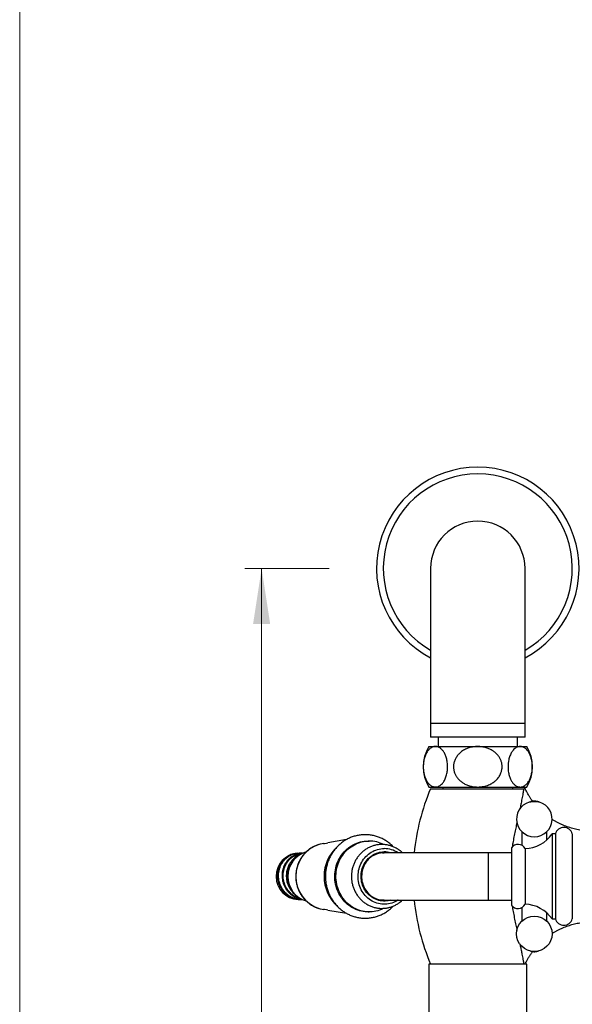
# Model space of a CAD drawing. Units: millimetres. Extents: x 50 to 1000, y 64 to 1435.
# Drawn here: x 50 to 214, y 310 to 602 of the extents above; entities that cross this region are included whole.
import ezdxf

# ---------------------------------------------------------------- set-up
doc = ezdxf.new("R2010")
doc.units = ezdxf.units.MM
doc.header["$LTSCALE"] = 5
doc.styles.add('SLDTEXTSTYLE2', font='TXT', dxfattribs={"width": 0.605})
doc.dimstyles.new('SLDDIMSTYLE0', dxfattribs={"dimtxt": 12.5, "dimasz": 16.51, "dimexe": 0, "dimexo": 0.0625, "dimgap": 3.125, "dimtad": 1, "dimdec": 1, "dimrnd": 1e-09, "dimzin": 12, "dimdsep": 46, "dimtxsty": 'SLDTEXTSTYLE2', "dimsah": 1, "dimcen": 0.09, "dimadec": 0, "dimazin": 3, "dimtfac": 1, "dimtdec": 1, "dimtofl": 0, "dimtmove": 0, "dimatfit": 3, "dimfxl": 0, "dimfrac": 2, "dimtolj": 1, "dimtzin": 12, "dimarcsym": 0})

# ---------------------------------------------------------------- blocks, each defined once
blk = doc.blocks.new('_D_6')
at = {"color": 7, "linetype": 'Continuous', "lineweight": 0}
for p, q in [((141.7, 439.06), (116.68, 439.06)), ((121.68, 130.76), (121.68, 439.06)), ((255.73, 130.76), (116.68, 130.76))]:
    blk.add_line(p, q, dxfattribs=at)
at = {"color": 7, "linetype": 'Continuous', "lineweight": 18}
for points in [[(121.68, 439.06), (119.14, 422.55), (124.22, 422.55)], [(121.68, 130.76), (124.22, 147.27), (119.14, 147.27)]]:
    blk.add_solid(points, dxfattribs=at)
at = {"color": 7, "linetype": 'Continuous', "lineweight": 18, "insert": (105.57, 263.43), "char_height": 12.5, "attachment_point": 1, "rotation": 90, "style": 'SLDTEXTSTYLE2'}
blk.add_mtext('308,3', dxfattribs=at)

msp = doc.modelspace()

# ---------------------------------------------------------------- linework, layer by layer
at = {"color": 7, "linetype": 'Continuous', "lineweight": 18}
msp.add_line((50, 1435), (50, 63.7), dxfattribs=at)
at = {"color": 7, "linetype": 'Continuous', "lineweight": 25}
for p, q in [((171.73, 439.06), (171.73, 393.06)), ((199.73, 393.06), (199.73, 439.06)), ((171.73, 393.06), (171.73, 389.06)), ((199.73, 389.06), (199.73, 393.06)), ((199.73, 389.06), (171.73, 389.06)), ((173.98, 389.06), (173.98, 386.26)), ((197.48, 386.26), (197.48, 389.06)), ((171.23, 386.26), (173.17, 386.26)), ((173.17, 386.26), (185.73, 386.26)), ((185.73, 386.26), (198.29, 386.26)), ((198.29, 386.26), (200.23, 386.26)), ((171.23, 374.26), (173.17, 374.26)), ((171.73, 373.76), (199.34, 373.76)), ((173.17, 374.26), (185.73, 374.26)), ((175.33, 374.26), (175.33, 373.76)), ((185.73, 374.26), (198.29, 374.26)), ((196.13, 373.76), (196.13, 374.26)), ((198.29, 374.26), (200.23, 374.26)), ((201.96, 369.99), (201.93, 369.98)), ((203.03, 369.98), (203.01, 369.98)), ((208.73, 360.36), (207.73, 360.36)), ((207.73, 360.36), (207.73, 335.16)), ((208.73, 360.36), (208.73, 335.16)), ((213.73, 360.36), (213.73, 335.16)), ((140.03, 357.51), (139.58, 357.43)), ((146.83, 358.69), (141.26, 357.73)), ((153.56, 358.26), (153.22, 358.26)), ((195.73, 356.26), (195.73, 339.26)), ((132.46, 354.61), (132.38, 354.61)), ((132.73, 354.61), (132.8, 354.61)), ((133.7, 354.61), (132.8, 354.61)), ((133.69, 354.6), (133.45, 354.6)), ((157.16, 354.76), (157.14, 354.76)), ((157.84, 354.76), (157.16, 354.76)), ((188.85, 354.76), (157.84, 354.76)), ((195.73, 354.76), (188.85, 354.76)), ((199.73, 356.01), (199.73, 339.51)), ((131.87, 342.15), (131.93, 342.12)), ((132.46, 340.91), (133.15, 340.91)), ((133.39, 340.92), (133.47, 340.93)), ((133.49, 340.91), (133.7, 340.91)), ((157.14, 340.76), (157.16, 340.76)), ((157.16, 340.76), (157.84, 340.76)), ((157.84, 340.76), (188.85, 340.76)), ((188.85, 340.76), (195.73, 340.76)), ((139.58, 338.09), (140.04, 338.01)), ((141.26, 337.8), (146.83, 336.83)), ((153.22, 337.26), (153.56, 337.26)), ((207.73, 335.16), (208.73, 335.16)), ((171.23, 321.76), (171.23, 303.26)), ((200.23, 321.76), (171.23, 321.76)), ((200.23, 303.26), (200.23, 321.76))]:
    msp.add_line(p, q, dxfattribs=at)
at = {"color": 8, "linetype": 'Continuous', "lineweight": 25}
for p, q in [((199.73, 393.06), (171.73, 393.06)), ((188.85, 354.76), (188.85, 340.76)), ((195.73, 355.16), (195.68, 354.76))]:
    msp.add_line(p, q, dxfattribs=at)
at = {"color": 7, "linetype": 'Continuous', "lineweight": 25, "flags": 128}
for points in [[(139.58, 357.43), (139.05, 357.33), (138.73, 357.24)], [(140.33, 357.51), (140.94, 357.66), (141.26, 357.73)], [(153.22, 337.26), (152.94, 337.27), (152.37, 337.3), (151.81, 337.37), (151.24, 337.48), (150.69, 337.61), (150.15, 337.79), (149.61, 337.99), (149.09, 338.23), (148.58, 338.5), (148.08, 338.8), (147.61, 339.13), (147.15, 339.49), (146.71, 339.87), (146.3, 340.28), (145.9, 340.72), (145.53, 341.18), (145.19, 341.66), (144.87, 342.17), (144.58, 342.69), (144.32, 343.23), (144.09, 343.78), (143.89, 344.35), (143.72, 344.92), (143.59, 345.51), (143.48, 346.11), (143.41, 346.71), (143.36, 347.31), (143.36, 347.91), (143.38, 348.52), (143.44, 349.12), (143.53, 349.72), (143.65, 350.31), (143.8, 350.89), (143.99, 351.46), (144.2, 352.02), (144.45, 352.57), (144.73, 353.1), (145.03, 353.61), (145.36, 354.1), (145.71, 354.58), (146.1, 355.03), (146.5, 355.45), (146.93, 355.85), (147.38, 356.22), (147.84, 356.57), (148.33, 356.88), (148.83, 357.17), (149.35, 357.42), (149.88, 357.64), (150.42, 357.83), (150.97, 357.98), (151.52, 358.11), (152.09, 358.19), (152.65, 358.25), (153.22, 358.26), (153.22, 358.26)], [(157.83, 338.29), (157.7, 338.23), (157.18, 337.99), (156.64, 337.79), (156.1, 337.61), (155.54, 337.48), (154.98, 337.37), (154.42, 337.3), (153.85, 337.27), (153.28, 337.27), (152.71, 337.3), (152.15, 337.37), (151.59, 337.48), (151.03, 337.61), (150.49, 337.79), (149.95, 337.99), (149.43, 338.23), (148.92, 338.5), (148.43, 338.8), (147.95, 339.13), (147.49, 339.49), (147.05, 339.87), (146.64, 340.28), (146.24, 340.72), (145.88, 341.18), (145.53, 341.66), (145.22, 342.17), (144.93, 342.69), (144.67, 343.23), (144.43, 343.78), (144.23, 344.35), (144.06, 344.92), (143.93, 345.51), (143.82, 346.11), (143.75, 346.71), (143.71, 347.31), (143.7, 347.91), (143.72, 348.52), (143.78, 349.12), (143.87, 349.72), (143.99, 350.31), (144.15, 350.89), (144.33, 351.46), (144.55, 352.02), (144.79, 352.57), (145.07, 353.1), (145.37, 353.61), (145.7, 354.1), (146.06, 354.58), (146.44, 355.03), (146.84, 355.45), (147.27, 355.85), (147.72, 356.22), (148.19, 356.57), (148.67, 356.88), (149.17, 357.17), (149.69, 357.42), (150.22, 357.64), (150.76, 357.83), (151.31, 357.98), (151.87, 358.11), (152.43, 358.19), (153, 358.25), (153.56, 358.26), (153.56, 358.26)], [(162.11, 340.76), (162.07, 340.73), (161.63, 340.47), (161.18, 340.23), (160.71, 340.03), (160.24, 339.86), (159.75, 339.72), (159.26, 339.62), (158.76, 339.55), (158.26, 339.52), (157.76, 339.52), (157.26, 339.55), (156.76, 339.62), (156.27, 339.72), (155.78, 339.86), (155.31, 340.03), (154.84, 340.23), (154.39, 340.47), (153.95, 340.73), (153.54, 341.03), (153.13, 341.35), (152.75, 341.7), (152.4, 342.07), (152.06, 342.47), (151.75, 342.89), (151.47, 343.33), (151.21, 343.79), (150.99, 344.27), (150.79, 344.76), (150.62, 345.26), (150.49, 345.78), (150.38, 346.3), (150.31, 346.83), (150.27, 347.36), (150.26, 347.9), (150.28, 348.43), (150.34, 348.96), (150.43, 349.49), (150.55, 350.01), (150.7, 350.51), (150.88, 351.01), (151.1, 351.5), (151.34, 351.96), (151.61, 352.42), (151.9, 352.85), (152.23, 353.26), (152.57, 353.64), (152.94, 354.01), (153.33, 354.34), (153.74, 354.65), (154.17, 354.93), (154.61, 355.18), (155.07, 355.4), (155.54, 355.58), (156.02, 355.74), (156.51, 355.86), (157.01, 355.94), (157.51, 356), (158.01, 356.01), (158.01, 356.01)], [(159.96, 340.76), (159.65, 340.67), (159.19, 340.57), (158.72, 340.5), (158.25, 340.47), (157.77, 340.47), (157.3, 340.5), (156.83, 340.57), (156.37, 340.67), (155.91, 340.81), (155.47, 340.98), (155.03, 341.19), (154.61, 341.42), (154.21, 341.68), (153.83, 341.98), (153.46, 342.3), (153.12, 342.65), (152.8, 343.02), (152.5, 343.41), (152.23, 343.83), (151.99, 344.26), (151.78, 344.71), (151.6, 345.17), (151.44, 345.65), (151.32, 346.14), (151.23, 346.63), (151.18, 347.13), (151.15, 347.64), (151.16, 348.14), (151.2, 348.64), (151.27, 349.14), (151.38, 349.63), (151.52, 350.11), (151.68, 350.59), (151.88, 351.04), (152.11, 351.49), (152.36, 351.91), (152.65, 352.31), (152.96, 352.7), (153.29, 353.06), (153.64, 353.39), (154.02, 353.7), (154.41, 353.98), (154.82, 354.23), (155.25, 354.45), (155.69, 354.63), (156.14, 354.79), (156.6, 354.91), (157.07, 354.99), (157.54, 355.05), (158.01, 355.06), (158.01, 355.06)], [(157.92, 354.81), (157.46, 354.8), (156.99, 354.74), (156.53, 354.66), (156.08, 354.53), (155.63, 354.38), (155.2, 354.19), (154.78, 353.97), (154.38, 353.72), (153.99, 353.44), (153.63, 353.13), (153.28, 352.79), (152.96, 352.43), (152.66, 352.05), (152.39, 351.64), (152.15, 351.22), (151.93, 350.77), (151.75, 350.32), (151.6, 349.85), (151.47, 349.37), (151.38, 348.88), (151.33, 348.38), (151.3, 347.89), (151.31, 347.39), (151.35, 346.89), (151.42, 346.4), (151.53, 345.92), (151.67, 345.44), (151.84, 344.98), (152.04, 344.53), (152.27, 344.09), (152.52, 343.68), (152.81, 343.28), (153.12, 342.91), (153.45, 342.56), (153.81, 342.24), (154.18, 341.94), (154.58, 341.68), (154.99, 341.44), (155.42, 341.24), (155.86, 341.07), (156.3, 340.93), (156.76, 340.82), (157.22, 340.75), (157.69, 340.72), (158.16, 340.72), (158.63, 340.75), (158.71, 340.76)], [(157.54, 354.8), (157.62, 354.8), (157.94, 354.76)], [(158.71, 354.76), (158.39, 354.8), (157.92, 354.81)], [(157.94, 340.76), (157.86, 340.75), (157.54, 340.72)], [(138.75, 338.28), (139.05, 338.2), (139.58, 338.09)], [(141.26, 337.8), (140.94, 337.86), (140.33, 338.01)]]:
    msp.add_lwpolyline(points, dxfattribs=at)
at = {"color": 7, "linetype": 'Continuous', "lineweight": 25}
msp.add_circle((202.48, 330.76), 5.25, dxfattribs=at)
for centre, radius, start, end in [((185.73, 439.06), 30, 90, 242.1819), ((185.73, 439.06), 28, 300, 240), ((185.73, 439.06), 30, 297.8181, 90), ((185.73, 439.06), 14, 0, 180), ((181.04, 380.26), 11.5, 148.551, 211.449), ((190.42, 380.26), 11.5, 328.551, 31.449), ((233.49, 347.76), 67.01, 157.1683, 174.0035), ((202.48, 364.76), 5.25, 95.7023, 84.2306), ((211.23, 359.67), 2.59, 15.5303, 164.4697), ((199.48, 366.01), 10, 271.4503, 325.62), ((152.11, 347.76), 11.94, 131.7542, 228.1233), ((153.55, 348.88), 9.38, 62.6792, 89.928), ((197.66, 354.91), 2.35, 27.9075, 144.9398), ((132.81, 347.76), 6.86, 93.5523, 267.1084), ((137.08, 347.76), 7.61, 106.8476, 252.986), ((157.99, 348.59), 7.42, 56.256, 89.8549), ((158.01, 348.58), 6.48, 72.5019, 89.9732), ((233.49, 347.76), 67.01, 185.9965, 202.8317), ((197.66, 340.61), 2.35, 215.0602, 332.0925), ((199.48, 329.52), 10, 34.38, 88.5497), ((211.23, 335.86), 2.59, 195.5303, 344.4697)]:
    msp.add_arc(centre, radius, start, end, dxfattribs=at)
at = {"color": 8, "linetype": 'Continuous', "lineweight": 25}
for centre, radius, start, end in [((141.73, 347.76), 9.94, 107.5557, 252.5308), ((157.86, 348.46), 6.3, 90.1491, 124.866), ((157.86, 347.06), 6.3, 235.141, 269.8438)]:
    msp.add_arc(centre, radius, start, end, dxfattribs=at)
at = {"color": 7, "linetype": 'Continuous', "lineweight": 25}
for points, knots in [([(173.17, 386.26), (173.11, 386.26), (172.89, 386.26), (172.5, 386.18), (172.02, 385.97), (171.59, 385.68), (171.2, 385.32), (170.87, 384.91), (170.57, 384.45), (170.32, 383.96), (170.1, 383.44), (169.92, 382.88), (169.77, 382.28), (169.66, 381.64), (169.59, 381.01), (169.57, 380.38), (169.58, 379.78), (169.62, 379.19), (169.7, 378.63), (169.81, 378.09), (169.94, 377.57), (170.11, 377.08), (170.3, 376.61), (170.52, 376.17), (170.77, 375.76), (171.05, 375.38), (171.37, 375.05), (171.71, 374.76), (172.08, 374.53), (172.45, 374.37), (172.82, 374.28), (173.06, 374.27), (173.17, 374.26)], [0, 0, 0, 0, 0.017481, 0.06453, 0.111725, 0.158744, 0.196538, 0.234431, 0.272192, 0.304266, 0.336428, 0.368479, 0.400713, 0.433067, 0.465284, 0.494136, 0.523088, 0.551941, 0.579621, 0.607386, 0.635076, 0.664021, 0.693047, 0.722007, 0.754286, 0.78665, 0.818948, 0.85649, 0.894128, 0.931688, 0.965844, 1, 1, 1, 1]), ([(173.17, 374.26), (173.28, 374.27), (173.5, 374.28), (173.89, 374.37), (174.32, 374.55), (174.79, 374.87), (175.2, 375.26), (175.54, 375.71), (175.83, 376.16), (176.09, 376.69), (176.31, 377.27), (176.5, 377.9), (176.63, 378.53), (176.72, 379.13), (176.76, 379.7), (176.78, 380.3), (176.76, 380.93), (176.69, 381.59), (176.59, 382.23), (176.44, 382.83), (176.26, 383.39), (176.06, 383.91), (175.82, 384.36), (175.58, 384.77), (175.3, 385.14), (174.98, 385.48), (174.64, 385.77), (174.29, 385.99), (173.92, 386.15), (173.55, 386.24), (173.3, 386.26), (173.17, 386.26)], [0, 0, 0, 0, 0.031729, 0.063457, 0.111106, 0.158914, 0.206512, 0.241636, 0.276853, 0.311948, 0.347308, 0.382805, 0.418134, 0.445389, 0.472725, 0.499975, 0.532121, 0.564407, 0.596564, 0.628584, 0.660726, 0.692769, 0.723497, 0.754307, 0.785053, 0.820663, 0.856365, 0.891995, 0.927971, 0.964018, 1, 1, 1, 1]), ([(185.73, 386.26), (185.51, 386.26), (185.06, 386.25), (184.39, 386.17), (183.72, 386.04), (183.06, 385.85), (182.42, 385.62), (181.81, 385.32), (181.22, 384.97), (180.71, 384.6), (180.29, 384.22), (179.94, 383.86), (179.61, 383.47), (179.33, 383.05), (179.08, 382.6), (178.88, 382.14), (178.72, 381.65), (178.61, 381.17), (178.54, 380.7), (178.52, 380.25), (178.55, 379.79), (178.61, 379.35), (178.7, 378.92), (178.83, 378.51), (179, 378.11), (179.19, 377.71), (179.42, 377.33), (179.68, 376.97), (179.97, 376.62), (180.3, 376.29), (180.66, 375.97), (181.06, 375.67), (181.47, 375.4), (181.94, 375.14), (182.43, 374.91), (182.97, 374.7), (183.53, 374.54), (184.17, 374.39), (184.91, 374.28), (185.46, 374.27), (185.73, 374.26)], [0, 0, 0, 0, 0.0322666, 0.0645325, 0.0976069, 0.1306789, 0.1629774, 0.1952722, 0.2286774, 0.2620765, 0.2860812, 0.3100839, 0.3347466, 0.3594069, 0.3834428, 0.4074768, 0.4323873, 0.4572963, 0.4787972, 0.5002978, 0.5224899, 0.5446824, 0.5651873, 0.5856929, 0.6067517, 0.6278115, 0.6491446, 0.6704789, 0.6923176, 0.7141576, 0.7378564, 0.761557, 0.7857705, 0.8099856, 0.8374819, 0.8649801, 0.893062, 0.9211453, 0.9603991, 1, 1, 1, 1]), ([(185.73, 374.26), (186.09, 374.27), (186.69, 374.29), (187.52, 374.44), (188.23, 374.62), (188.94, 374.87), (189.57, 375.15), (190.1, 375.46), (190.56, 375.78), (191, 376.13), (191.4, 376.52), (191.77, 376.95), (192.09, 377.4), (192.37, 377.9), (192.59, 378.39), (192.75, 378.88), (192.86, 379.35), (192.92, 379.83), (192.94, 380.3), (192.91, 380.76), (192.85, 381.19), (192.76, 381.62), (192.62, 382.04), (192.46, 382.44), (192.26, 382.83), (192.03, 383.2), (191.77, 383.57), (191.47, 383.92), (191.15, 384.25), (190.79, 384.57), (190.4, 384.86), (189.97, 385.14), (189.5, 385.4), (189.01, 385.63), (188.48, 385.83), (187.91, 386), (187.3, 386.13), (186.67, 386.22), (186.15, 386.26), (185.83, 386.26), (185.73, 386.26)], [0, 0, 0, 0, 0.051266, 0.086268, 0.121528, 0.157657, 0.194119, 0.220542, 0.247123, 0.274239, 0.301559, 0.32799, 0.354648, 0.382082, 0.409811, 0.432609, 0.455595, 0.479193, 0.503011, 0.523682, 0.544499, 0.565774, 0.587204, 0.607865, 0.628657, 0.64984, 0.671151, 0.693445, 0.715869, 0.738672, 0.761594, 0.787, 0.812546, 0.838499, 0.864579, 0.894358, 0.924304, 0.954747, 0.985352, 1, 1, 1, 1]), ([(198.29, 386.26), (198.18, 386.26), (197.96, 386.25), (197.58, 386.16), (197.14, 385.98), (196.67, 385.66), (196.26, 385.26), (195.92, 384.82), (195.64, 384.36), (195.38, 383.84), (195.15, 383.26), (194.96, 382.62), (194.83, 381.99), (194.75, 381.39), (194.7, 380.83), (194.68, 380.23), (194.7, 379.59), (194.77, 378.93), (194.88, 378.3), (195.02, 377.7), (195.2, 377.13), (195.41, 376.62), (195.64, 376.16), (195.89, 375.76), (196.17, 375.38), (196.48, 375.05), (196.82, 374.76), (197.18, 374.54), (197.54, 374.38), (197.91, 374.28), (198.16, 374.27), (198.29, 374.26)], [0, 0, 0, 0, 0.031729, 0.063457, 0.111106, 0.158914, 0.206512, 0.241636, 0.276853, 0.311948, 0.347308, 0.382805, 0.418134, 0.445389, 0.472725, 0.499975, 0.532121, 0.564407, 0.596564, 0.628584, 0.660726, 0.692769, 0.723497, 0.754307, 0.785053, 0.820663, 0.856365, 0.891995, 0.927971, 0.964018, 1, 1, 1, 1]), ([(198.29, 374.26), (198.35, 374.26), (198.57, 374.27), (198.96, 374.35), (199.44, 374.55), (199.87, 374.84), (200.26, 375.21), (200.6, 375.62), (200.89, 376.07), (201.15, 376.57), (201.36, 377.08), (201.54, 377.64), (201.69, 378.25), (201.8, 378.88), (201.87, 379.52), (201.89, 380.14), (201.88, 380.74), (201.84, 381.33), (201.76, 381.9), (201.66, 382.43), (201.52, 382.95), (201.36, 383.45), (201.16, 383.91), (200.94, 384.36), (200.69, 384.77), (200.41, 385.14), (200.1, 385.48), (199.75, 385.77), (199.38, 386), (199.01, 386.15), (198.64, 386.25), (198.41, 386.26), (198.29, 386.26)], [0, 0, 0, 0, 0.017481, 0.06453, 0.111725, 0.158744, 0.196538, 0.234431, 0.272192, 0.304266, 0.336428, 0.368479, 0.400713, 0.433067, 0.465284, 0.494136, 0.523088, 0.551941, 0.579621, 0.607386, 0.635076, 0.664021, 0.693047, 0.722007, 0.754286, 0.78665, 0.818948, 0.85649, 0.894128, 0.931688, 0.965844, 1, 1, 1, 1]), ([(199.34, 373.76), (199.42, 373.77), (199.58, 373.77), (199.71, 373.8), (199.72, 373.8), (199.73, 373.8)], [0, 0, 0, 0, 0.346542, 0.695515, 1, 1, 1, 1]), ([(202, 370.04), (201.86, 370.22), (201.56, 370.63), (201.14, 371.26), (200.72, 371.94), (200.32, 372.64), (199.99, 373.26), (199.81, 373.65), (199.73, 373.8)], [0, 0, 0, 0, 0.157008, 0.339587, 0.521603, 0.703045, 0.883896, 1, 1, 1, 1]), ([(203.83, 369.83), (203.82, 369.83), (203.62, 369.92), (203.23, 370.01), (202.74, 370.08), (202.31, 370.08), (201.91, 370.04), (201.51, 369.95), (201.25, 369.86), (201.13, 369.82)], [0, 0, 0, 0, 0.012654, 0.232311, 0.430277, 0.55609, 0.69755, 0.860989, 1, 1, 1, 1]), ([(218.84, 361.23), (218.73, 361.23), (218.33, 361.24), (217.65, 361.29), (216.79, 361.39), (215.94, 361.51), (215.1, 361.67), (214.27, 361.87), (213.45, 362.09), (212.64, 362.34), (211.84, 362.62), (211.06, 362.94), (210.29, 363.28), (209.54, 363.65), (208.81, 364.04), (208.2, 364.4), (207.85, 364.63), (207.73, 364.7)], [0, 0, 0, 0, 0.0278685, 0.1014001, 0.1746239, 0.2475571, 0.3202145, 0.3926092, 0.4647523, 0.5366537, 0.6083219, 0.6797641, 0.7509869, 0.8219956, 0.8927949, 0.9633886, 1, 1, 1, 1]), ([(152.37, 360.14), (152.25, 360.14), (151.93, 360.14), (151.42, 360.11), (150.83, 360.04), (150.25, 359.95), (149.67, 359.82), (149.09, 359.66), (148.53, 359.47), (147.98, 359.26), (147.43, 359.01), (146.9, 358.74), (146.38, 358.44), (145.88, 358.11), (145.39, 357.75), (144.92, 357.37), (144.47, 356.97), (144.04, 356.54), (143.63, 356.09), (143.25, 355.62), (142.88, 355.13), (142.54, 354.62), (142.23, 354.09), (141.94, 353.54), (141.67, 352.99), (141.44, 352.41), (141.23, 351.83), (141.05, 351.24), (140.89, 350.63), (140.77, 350.02), (140.68, 349.41), (140.61, 348.78), (140.58, 348.16), (140.57, 347.54), (140.6, 346.91), (140.66, 346.29), (140.74, 345.67), (140.86, 345.06), (141, 344.45), (141.17, 343.86), (141.38, 343.27), (141.61, 342.69), (141.86, 342.13), (142.15, 341.58), (142.46, 341.05), (142.79, 340.53), (143.15, 340.03), (143.53, 339.55), (143.94, 339.1), (144.37, 338.66), (144.81, 338.25), (145.28, 337.86), (145.76, 337.5), (146.26, 337.16), (146.78, 336.86), (147.31, 336.57), (147.85, 336.32), (148.41, 336.1), (148.97, 335.9), (149.54, 335.74), (150.12, 335.6), (150.71, 335.5), (151.29, 335.43), (151.89, 335.39), (152.48, 335.38), (153.07, 335.4), (153.66, 335.45), (154.25, 335.54), (154.83, 335.65), (155.4, 335.79), (155.97, 335.97), (156.53, 336.17), (157.08, 336.41), (157.62, 336.67), (158.14, 336.96), (158.65, 337.28), (159.14, 337.62), (159.62, 337.99), (160.08, 338.39), (160.42, 338.71), (160.61, 338.91), (160.66, 338.97)], [0, 0, 0, 0, 0.007644, 0.020381, 0.033119, 0.045858, 0.058599, 0.071343, 0.084092, 0.096846, 0.109608, 0.122376, 0.135154, 0.14794, 0.160736, 0.173541, 0.186357, 0.199183, 0.212019, 0.224865, 0.23772, 0.250585, 0.263458, 0.27634, 0.28923, 0.302127, 0.315031, 0.327941, 0.340857, 0.353777, 0.366701, 0.379629, 0.392559, 0.405492, 0.418426, 0.431361, 0.444296, 0.457229, 0.470162, 0.483092, 0.496019, 0.508943, 0.521862, 0.534776, 0.547684, 0.560586, 0.57348, 0.586366, 0.599244, 0.612112, 0.62497, 0.637819, 0.650657, 0.663484, 0.676301, 0.689108, 0.701904, 0.714691, 0.727468, 0.740237, 0.752997, 0.765752, 0.7785, 0.791244, 0.803985, 0.816724, 0.829462, 0.8422, 0.854939, 0.867682, 0.880429, 0.893181, 0.905939, 0.918705, 0.931479, 0.944261, 0.957053, 0.969855, 0.982666, 0.995488, 1, 1, 1, 1]), ([(160.65, 356.57), (160.62, 356.6), (160.44, 356.79), (160.11, 357.11), (159.65, 357.51), (159.18, 357.88), (158.68, 358.22), (158.17, 358.55), (157.65, 358.84), (157.11, 359.1), (156.56, 359.34), (156, 359.55), (155.43, 359.72), (154.86, 359.87), (154.27, 359.99), (153.69, 360.07), (153.11, 360.12), (152.67, 360.14), (152.42, 360.14), (152.37, 360.14)], [0, 0, 0, 0, 0.017032, 0.081922, 0.146762, 0.21155, 0.276285, 0.340967, 0.405595, 0.470172, 0.534698, 0.599176, 0.663609, 0.728002, 0.792358, 0.856684, 0.920984, 0.981872, 1, 1, 1, 1]), ([(198.73, 361.11), (198.73, 360.92), (198.73, 360.49), (198.73, 359.64), (198.73, 358.56), (198.73, 357.62), (198.73, 357.08), (198.73, 356.98)], [0, 0, 0, 0, 0.154144, 0.352592, 0.646986, 0.936462, 1, 1, 1, 1]), ([(206.23, 358.64), (206.23, 358.64), (206.23, 358.87), (206.23, 359.31), (206.23, 359.95), (206.23, 360.55), (206.23, 360.93), (206.23, 361.11)], [0, 0, 0, 0, 0.004397, 0.256384, 0.506608, 0.763508, 1, 1, 1, 1]), ([(138.72, 357.24), (138.69, 357.23), (138.48, 357.18), (138.11, 357.05), (137.62, 356.86), (137.14, 356.64), (136.68, 356.39), (136.22, 356.12), (135.78, 355.81), (135.36, 355.48), (134.96, 355.13), (134.58, 354.75), (134.21, 354.36), (133.87, 353.93), (133.55, 353.49), (133.26, 353.04), (132.99, 352.56), (132.75, 352.07), (132.53, 351.57), (132.34, 351.05), (132.18, 350.52), (132.05, 349.99), (131.94, 349.44), (131.87, 348.89), (131.82, 348.34), (131.81, 347.79), (131.82, 347.23), (131.86, 346.68), (131.93, 346.13), (132.04, 345.59), (132.17, 345.05), (132.33, 344.52), (132.51, 344), (132.73, 343.5), (132.97, 343), (133.24, 342.53), (133.53, 342.07), (133.85, 341.62), (134.19, 341.2), (134.55, 340.8), (134.93, 340.42), (135.33, 340.06), (135.75, 339.73), (136.19, 339.43), (136.65, 339.15), (137.11, 338.9), (137.59, 338.68), (138.08, 338.48), (138.47, 338.35), (138.69, 338.3), (138.74, 338.28)], [0, 0, 0, 0, 0.00445, 0.025847, 0.047249, 0.068659, 0.090077, 0.111504, 0.132941, 0.154389, 0.175847, 0.197315, 0.218794, 0.240283, 0.261782, 0.28329, 0.304808, 0.326333, 0.347866, 0.369405, 0.390951, 0.412502, 0.434058, 0.455618, 0.47718, 0.498746, 0.520313, 0.54188, 0.563448, 0.585016, 0.606581, 0.628145, 0.649705, 0.671262, 0.692814, 0.71436, 0.7359, 0.757433, 0.778958, 0.800473, 0.82198, 0.843476, 0.864962, 0.886437, 0.907901, 0.929353, 0.950795, 0.972227, 0.993649, 1, 1, 1, 1]), ([(140.03, 357.51), (140.03, 357.51), (140.03, 357.51), (140.05, 357.51), (140.1, 357.51), (140.2, 357.51), (140.29, 357.51), (140.33, 357.51)], [0, 0, 0, 0, 0.019862, 0.221837, 0.424085, 0.711939, 1, 1, 1, 1]), ([(157.33, 357.23), (157.22, 357.23), (156.94, 357.23), (156.49, 357.2), (155.98, 357.13), (155.47, 357.03), (154.96, 356.91), (154.46, 356.75), (153.98, 356.56), (153.5, 356.35), (153.04, 356.1), (152.59, 355.83), (152.15, 355.53), (151.74, 355.21), (151.34, 354.86), (150.96, 354.49), (150.6, 354.09), (150.27, 353.68), (149.95, 353.24), (149.66, 352.79), (149.4, 352.32), (149.16, 351.83), (148.95, 351.34), (148.77, 350.82), (148.62, 350.3), (148.49, 349.77), (148.4, 349.24), (148.33, 348.7), (148.3, 348.15), (148.29, 347.6), (148.31, 347.06), (148.37, 346.51), (148.45, 345.97), (148.56, 345.44), (148.71, 344.91), (148.88, 344.4), (149.08, 343.89), (149.3, 343.4), (149.56, 342.92), (149.83, 342.46), (150.14, 342.02), (150.47, 341.59), (150.82, 341.19), (151.19, 340.8), (151.58, 340.45), (152, 340.11), (152.42, 339.8), (152.87, 339.52), (153.33, 339.26), (153.8, 339.04), (154.29, 338.84), (154.78, 338.67), (155.29, 338.53), (155.8, 338.42), (156.31, 338.35), (156.83, 338.3), (157.35, 338.29), (157.87, 338.31), (158.38, 338.35), (158.9, 338.43), (159.4, 338.54), (159.91, 338.68), (160.4, 338.85), (160.88, 339.05), (161.35, 339.28), (161.81, 339.53), (162.25, 339.82), (162.68, 340.13), (163.07, 340.44), (163.3, 340.66), (163.41, 340.76)], [0, 0, 0, 0, 0.009003, 0.023717, 0.038431, 0.053146, 0.067865, 0.082589, 0.09732, 0.112061, 0.126812, 0.141575, 0.156351, 0.17114, 0.185944, 0.200763, 0.215596, 0.230443, 0.245304, 0.260179, 0.275067, 0.289967, 0.304878, 0.319799, 0.334729, 0.349667, 0.364612, 0.379564, 0.39452, 0.40948, 0.424442, 0.439406, 0.45437, 0.469332, 0.484293, 0.499249, 0.514201, 0.529147, 0.544085, 0.559015, 0.573934, 0.588843, 0.60374, 0.618623, 0.633493, 0.648348, 0.663187, 0.678012, 0.692821, 0.707615, 0.722395, 0.737161, 0.751915, 0.766658, 0.781391, 0.796116, 0.810836, 0.825552, 0.840266, 0.854981, 0.869697, 0.884418, 0.899145, 0.91388, 0.928625, 0.943381, 0.958149, 0.972931, 0.987727, 1, 1, 1, 1]), ([(163.41, 354.76), (163.37, 354.8), (163.21, 354.96), (162.89, 355.22), (162.48, 355.55), (162.04, 355.85), (161.59, 356.12), (161.12, 356.36), (160.64, 356.58), (160.15, 356.76), (159.66, 356.92), (159.15, 357.04), (158.64, 357.14), (158.12, 357.2), (157.68, 357.23), (157.42, 357.23), (157.33, 357.23)], [0, 0, 0, 0, 0.023324, 0.1016725, 0.1799429, 0.258133, 0.3362422, 0.4142712, 0.4922222, 0.5700988, 0.6479061, 0.7256506, 0.8033402, 0.8809837, 0.9585911, 1, 1, 1, 1]), ([(132.84, 354.12), (132.82, 354.11), (132.57, 354.01), (132.14, 353.76), (131.54, 353.36), (130.99, 352.87), (130.5, 352.33), (130.22, 351.92), (130.08, 351.72)], [0, 0, 0, 0, 0.020457, 0.216366, 0.412274, 0.608183, 0.804091, 1, 1, 1, 1]), ([(130.42, 351.72), (130.56, 351.92), (130.84, 352.33), (131.3, 352.85), (131.64, 353.13), (131.79, 353.26)], [0, 0, 0, 0, 0.35435, 0.7087, 1, 1, 1, 1]), ([(130.72, 353.46), (130.96, 353.62), (131.42, 353.93), (132.18, 354.27), (132.93, 354.5), (133.43, 354.56), (133.66, 354.58)], [0, 0, 0, 0, 0.260281, 0.520562, 0.780842, 1, 1, 1, 1]), ([(129.41, 346.9), (129.38, 347.18), (129.32, 347.74), (129.35, 348.59), (129.48, 349.43), (129.7, 350.23), (130.01, 351.01), (130.28, 351.48), (130.42, 351.72)], [0, 0, 0, 0, 0.166636, 0.333283, 0.499944, 0.666616, 0.833302, 1, 1, 1, 1]), ([(130.48, 344.01), (130.43, 344.08), (130.25, 344.35), (130, 344.85), (129.73, 345.51), (129.53, 346.2), (129.45, 346.67), (129.41, 346.9)], [0, 0, 0, 0, 0.0821638, 0.3116029, 0.5410551, 0.7705208, 1, 1, 1, 1]), ([(133.49, 340.92), (133.28, 340.93), (132.77, 340.93), (131.99, 341.07), (131.14, 341.33), (130.61, 341.59), (130.35, 341.72)], [0, 0, 0, 0, 0.193778, 0.462519, 0.731259, 1, 1, 1, 1]), ([(131.67, 341.57), (131.94, 341.45), (132.48, 341.22), (133.11, 341.04), (133.46, 341.01), (133.52, 341)], [0, 0, 0, 0, 0.451234, 0.902467, 1, 1, 1, 1]), ([(133.34, 341.11), (133.17, 341.15), (132.71, 341.25), (132.28, 341.45), (132.01, 341.57)], [0, 0, 0, 0, 0.378615, 1, 1, 1, 1]), ([(198.73, 338.54), (198.73, 338.43), (198.73, 338.08), (198.73, 337.52), (198.73, 336.84), (198.73, 336.19), (198.73, 335.52), (198.73, 334.93), (198.73, 334.57), (198.73, 334.43)], [0, 0, 0, 0, 0.070719, 0.228727, 0.385903, 0.542078, 0.703039, 0.883145, 1, 1, 1, 1]), ([(140.33, 338.01), (140.28, 338.01), (140.2, 338.01), (140.11, 338.01), (140.04, 338.01), (140.04, 338.01), (140.04, 338.01)], [0, 0, 0, 0, 0.30346, 0.547067, 0.790863, 1, 1, 1, 1]), ([(206.23, 334.42), (206.23, 334.54), (206.23, 334.91), (206.23, 335.56), (206.23, 336.25), (206.23, 336.7), (206.23, 336.87)], [0, 0, 0, 0, 0.165185, 0.48884, 0.810058, 1, 1, 1, 1]), ([(207.73, 330.82), (207.83, 330.88), (208.16, 331.1), (208.73, 331.44), (209.46, 331.84), (210.2, 332.2), (210.94, 332.54), (211.7, 332.85), (212.47, 333.13), (213.25, 333.38), (214.03, 333.6), (214.81, 333.79), (215.6, 333.95), (216.4, 334.08), (217.19, 334.19), (217.99, 334.26), (218.54, 334.29), (218.82, 334.3), (218.84, 334.3)], [0, 0, 0, 0, 0.030208, 0.100421, 0.170436, 0.240254, 0.309876, 0.379302, 0.448533, 0.517567, 0.586404, 0.65504, 0.723475, 0.791705, 0.859727, 0.927535, 0.995126, 1, 1, 1, 1]), ([(199.75, 321.76), (199.85, 321.97), (200.08, 322.45), (200.47, 323.17), (200.91, 323.91), (201.38, 324.63), (201.75, 325.16), (201.96, 325.44), (202, 325.49)], [0, 0, 0, 0, 0.164105, 0.362704, 0.560468, 0.757431, 0.953637, 1, 1, 1, 1]), ([(201.36, 325.64), (201.49, 325.59), (201.79, 325.5), (202.23, 325.45), (202.66, 325.45), (203.05, 325.49), (203.42, 325.56), (203.66, 325.64), (203.75, 325.68)], [0, 0, 0, 0, 0.166519, 0.391934, 0.535115, 0.696043, 0.881917, 1, 1, 1, 1])]:
    msp.add_open_spline(points, degree=3, knots=knots, dxfattribs=at)
at = {"color": 8, "linetype": 'Continuous', "lineweight": 25}
for points, knots in [([(199.34, 373.76), (199.34, 373.75), (199.31, 373.59), (199.26, 373.24), (199.16, 372.64), (199.03, 371.94), (198.89, 371.17), (198.73, 370.33), (198.55, 369.44), (198.37, 368.59), (198.25, 368.02), (198.2, 367.79)], [0, 0, 0, 0, 0.01245, 0.132301, 0.253261, 0.381776, 0.510496, 0.63911, 0.772184, 0.905362, 1, 1, 1, 1]), ([(201.18, 369.83), (201.21, 369.84), (201.34, 369.89), (201.59, 369.95), (201.89, 369.99), (202.16, 370.01), (202.34, 370.02), (202.45, 370.02), (202.48, 370.02)], [0, 0, 0, 0, 0.0813307, 0.353792, 0.631248, 0.7819238, 0.9364128, 1, 1, 1, 1]), ([(202.48, 370.01), (202.38, 370.01), (202.21, 370.01), (202.04, 369.99), (201.96, 369.99)], [0, 0, 0, 0, 0.555548, 1, 1, 1, 1]), ([(202.48, 370.02), (202.48, 370.02), (202.56, 370.02), (202.72, 370.02), (202.9, 370.01), (203.15, 369.98), (203.41, 369.94), (203.63, 369.88), (203.71, 369.85)], [0, 0, 0, 0, 0.000989, 0.170248, 0.345734, 0.397664, 0.76537, 1, 1, 1, 1]), ([(203.01, 369.98), (202.94, 369.99), (202.76, 370.01), (202.58, 370.01), (202.48, 370.01)], [0, 0, 0, 0, 0.431538, 1, 1, 1, 1]), ([(197.33, 363.79), (197.27, 363.49), (197.09, 362.66), (196.79, 361.22), (196.44, 359.46), (196.14, 357.87), (195.99, 356.87), (195.93, 356.5)], [0, 0, 0, 0, 0.128868, 0.360258, 0.606912, 0.853562, 1, 1, 1, 1]), ([(195.68, 340.76), (195.68, 340.7), (195.7, 340.55), (195.72, 340.42), (195.73, 340.34)], [0, 0, 0, 0, 0.474802, 1, 1, 1, 1]), ([(195.93, 339.03), (195.94, 338.92), (196.05, 338.2), (196.29, 336.88), (196.63, 335.08), (196.99, 333.35), (197.22, 332.25), (197.34, 331.72)], [0, 0, 0, 0, 0.041192, 0.282378, 0.526741, 0.771105, 1, 1, 1, 1]), ([(198.2, 327.76), (198.24, 327.57), (198.37, 326.95), (198.58, 325.94), (198.8, 324.85), (198.97, 323.93), (199.09, 323.25), (199.19, 322.7), (199.26, 322.27), (199.31, 321.96), (199.33, 321.81), (199.34, 321.76)], [0, 0, 0, 0, 0.074478, 0.25107, 0.427623, 0.559961, 0.692268, 0.782872, 0.873552, 0.9641, 1, 1, 1, 1])]:
    msp.add_open_spline(points, degree=3, knots=knots, dxfattribs=at)
at = {"color": 7, "linetype": 'Continuous', "lineweight": 25}
for points in [[(129.27, 353.64), (129.04, 353.47), (128.59, 353.14), (127.99, 352.53), (127.46, 351.84), (127.19, 351.32), (127.05, 351.07)], [(127.4, 351.07), (127.53, 351.32), (127.81, 351.84), (128.33, 352.53), (128.93, 353.14), (129.38, 353.47), (129.61, 353.64)], [(130.38, 353.46), (130.16, 353.28), (129.72, 352.93), (129.16, 352.28), (128.66, 351.56), (128.41, 351.03), (128.29, 350.77)], [(128.63, 350.77), (128.75, 351.03), (129, 351.56), (129.5, 352.28), (130.06, 352.93), (130.5, 353.28), (130.72, 353.46)], [(132.39, 354.61), (132.11, 354.6), (131.57, 354.57), (130.76, 354.37), (129.99, 354.07), (129.51, 353.78), (129.27, 353.64)], [(129.61, 353.64), (129.85, 353.78), (130.33, 354.07), (131.1, 354.37), (131.91, 354.57), (132.45, 354.6), (132.73, 354.61)], [(133.45, 354.6), (133.18, 354.57), (132.63, 354.51), (131.84, 354.27), (131.08, 353.93), (130.61, 353.62), (130.38, 353.46)], [(127.05, 351.07), (126.94, 350.8), (126.7, 350.26), (126.48, 349.39), (126.36, 348.5), (126.37, 347.9), (126.37, 347.59)], [(126.72, 347.59), (126.71, 347.9), (126.7, 348.5), (126.82, 349.39), (127.04, 350.26), (127.28, 350.8), (127.4, 351.07)], [(128.29, 350.77), (128.18, 350.49), (127.97, 349.94), (127.79, 349.06), (127.71, 348.16), (127.75, 347.56), (127.77, 347.26)], [(128.11, 347.26), (128.09, 347.56), (128.05, 348.16), (128.14, 349.06), (128.32, 349.94), (128.53, 350.49), (128.63, 350.77)], [(130.08, 351.72), (129.97, 351.54), (129.76, 351.19), (129.51, 350.62), (129.3, 350.03), (129.14, 349.42), (129.04, 348.8), (128.99, 348.17), (128.99, 347.53), (129.04, 347.11), (129.07, 346.9)], [(126.37, 347.59), (126.4, 347.29), (126.46, 346.69), (126.68, 345.81), (127, 344.96), (127.29, 344.43), (127.44, 344.17)], [(127.79, 344.17), (127.64, 344.43), (127.34, 344.96), (127.02, 345.81), (126.8, 346.69), (126.74, 347.29), (126.72, 347.59)], [(127.77, 347.26), (127.81, 346.96), (127.89, 346.36), (128.16, 345.49), (128.51, 344.65), (128.83, 344.14), (128.99, 343.89)], [(129.34, 343.89), (129.18, 344.14), (128.85, 344.65), (128.5, 345.49), (128.23, 346.36), (128.15, 346.96), (128.11, 347.26)], [(129.07, 346.9), (129.11, 346.67), (129.18, 346.2), (129.39, 345.51), (129.66, 344.85), (129.99, 344.22), (130.38, 343.63), (130.82, 343.08), (131.32, 342.58), (131.69, 342.3), (131.87, 342.15)], [(127.44, 344.17), (127.61, 343.92), (127.95, 343.42), (128.56, 342.76), (129.24, 342.18), (129.75, 341.87), (130, 341.72)], [(130.35, 341.72), (130.09, 341.87), (129.58, 342.18), (128.9, 342.76), (128.29, 343.42), (127.95, 343.92), (127.79, 344.17)], [(128.99, 343.89), (129.17, 343.65), (129.53, 343.16), (130.18, 342.54), (130.88, 341.99), (131.4, 341.71), (131.67, 341.57)], [(132.01, 341.57), (131.75, 341.71), (131.22, 341.99), (130.52, 342.54), (129.87, 343.16), (129.52, 343.65), (129.34, 343.89)], [(130, 341.72), (130.27, 341.59), (130.8, 341.33), (131.64, 341.07), (132.51, 340.92), (133.1, 340.92), (133.39, 340.92)]]:
    msp.add_open_spline(points, degree=3, dxfattribs=at)

# ---------------------------------------------------------------- dimensions: what is measured, and where the dimension line sits
at = {"color": 7, "linetype": 'Continuous', "lineweight": 18}
dim = msp.add_linear_dim(base=(121.68, 439.06), p1=(260.73, 130.76), p2=(185.73, 439.06), angle=90, dimstyle='SLDDIMSTYLE0', dxfattribs=at)
dim.commit()
dim.dimension.update_dxf_attribs({"geometry": '_D_6', "text_midpoint": (121.68, 284.91), "dimtype": 160})

doc.saveas('drawing.dxf')
